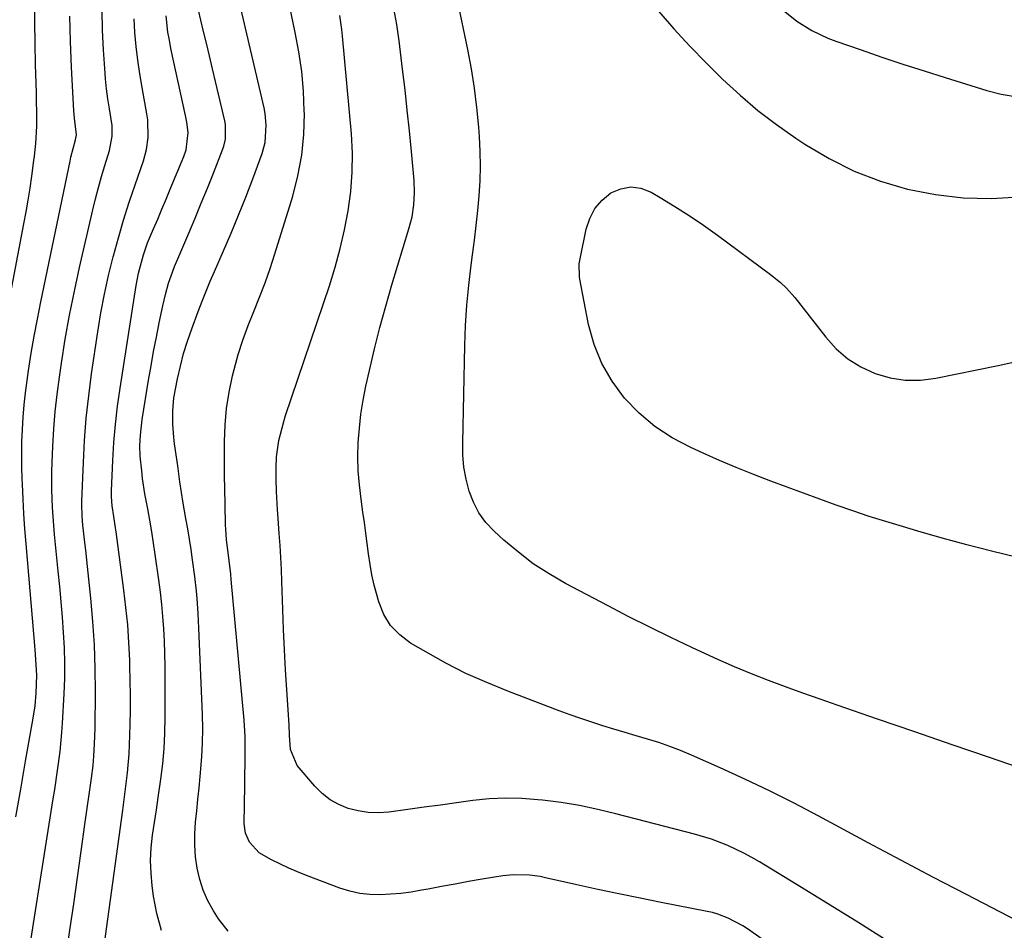
# Model space of a CAD drawing. Units: inches. Extents: x 1889953 to 1895297, y 448466 to 453799.
# Drawn here: x 1892541 to 1892791, y 450672 to 450902 of the extents above; entities that cross this region are included whole.
import ezdxf

# ---------------------------------------------------------------- set-up
doc = ezdxf.new("R2010")
doc.units = ezdxf.units.IN
doc.header["$MEASUREMENT"] = 0
doc.layers.add('7', color=7, linetype='Continuous')
doc.layers.add('8', color=7, linetype='Continuous')

msp = doc.modelspace()

# ---------------------------------------------------------------- linework, layer by layer
at = {"layer": '7', "color": 18}
for points in [[(1892536.86, 450822.02, 1848), (1892542.25, 450850.56, 1848), (1892542.8, 450853.59, 1848), (1892543.32, 450856.62, 1848), (1892543.8, 450859.66, 1848), (1892544.25, 450862.7, 1848), (1892544.8, 450866.62, 1848), (1892544.95, 450867.71, 1848), (1892545.3, 450870.98, 1848), (1892545.49, 450875.37, 1848), (1892545.5, 450878.48, 1848), (1892545.46, 450882.02, 1848), (1892545.41, 450883.79, 1848), (1892545.19, 450890.97, 1848), (1892545.08, 450896.32, 1848), (1892545.04, 450901.68, 1848), (1892545.11, 450907.04, 1848)], [(1892796.38, 450712.13, 1868), (1892786.91, 450715.37, 1868), (1892777.43, 450718.62, 1868), (1892767.96, 450721.88, 1868), (1892758.49, 450725.13, 1868), (1892748.3, 450728.63, 1868), (1892743.93, 450730.15, 1868), (1892739.57, 450731.71, 1868), (1892735.23, 450733.31, 1868), (1892730.89, 450734.93, 1868), (1892726.59, 450736.63, 1868), (1892722.31, 450738.39, 1868), (1892718.07, 450740.24, 1868), (1892713.86, 450742.15, 1868), (1892711.5, 450743.25, 1868), (1892706.15, 450745.79, 1868), (1892700.83, 450748.39, 1868), (1892695.54, 450751.07, 1868), (1892690.28, 450753.79, 1868), (1892679.44, 450759.52, 1868), (1892675.31, 450761.91, 1868), (1892671.3, 450764.49, 1868), (1892667.51, 450767.38, 1868), (1892663.86, 450770.46, 1868), (1892661.37, 450772.72, 1868), (1892659.29, 450774.96, 1868), (1892657.49, 450777.37, 1868), (1892656.11, 450780.05, 1868), (1892655.01, 450782.91, 1868), (1892654.29, 450785.92, 1868), (1892653.74, 450788.96, 1868), (1892653.48, 450792.04, 1868), (1892653.41, 450795.14, 1868), (1892653.96, 450819.78, 1868), (1892654.15, 450824.87, 1868), (1892654.47, 450829.96, 1868), (1892654.95, 450835.03, 1868), (1892655.55, 450840.09, 1868), (1892655.91, 450842.74, 1868), (1892656.39, 450846.47, 1868), (1892656.83, 450850.21, 1868), (1892657.22, 450853.95, 1868), (1892657.58, 450857.7, 1868), (1892657.82, 450861.45, 1868), (1892657.93, 450865.2, 1868), (1892657.86, 450868.95, 1868), (1892657.67, 450872.71, 1868), (1892657.49, 450875.1, 1868), (1892657.02, 450880.04, 1868), (1892656.42, 450884.95, 1868), (1892655.63, 450889.84, 1868), (1892654.72, 450894.72, 1868), (1892652.12, 450907.25, 1868)], [(1892542.95, 450662.65, 1852), (1892549.68, 450704.94, 1852), (1892550.06, 450707.33, 1852), (1892550.77, 450712.11, 1852), (1892551.41, 450716.9, 1852), (1892551.88, 450721.71, 1852), (1892552.05, 450724.12, 1852), (1892552.47, 450731.55, 1852), (1892552.61, 450735.44, 1852), (1892552.65, 450739.33, 1852), (1892552.53, 450743.22, 1852), (1892552.31, 450747.1, 1852), (1892552, 450750.98, 1852), (1892551.67, 450754.86, 1852), (1892551.31, 450758.74, 1852), (1892550.94, 450762.62, 1852), (1892550.02, 450771.91, 1852), (1892549.81, 450774.18, 1852), (1892549.49, 450778.72, 1852), (1892549.32, 450783.26, 1852), (1892549.32, 450787.81, 1852), (1892549.39, 450790.09, 1852), (1892549.57, 450794.3, 1852), (1892549.83, 450798.67, 1852), (1892550.17, 450803.03, 1852), (1892550.66, 450807.38, 1852), (1892551.23, 450811.73, 1852), (1892551.75, 450815.28, 1852), (1892552.73, 450821.37, 1852), (1892553.81, 450827.45, 1852), (1892555.03, 450833.5, 1852), (1892556.35, 450839.53, 1852), (1892559.72, 450854.12, 1852), (1892560.41, 450856.95, 1852), (1892561.14, 450859.77, 1852), (1892561.93, 450862.58, 1852), (1892562.77, 450865.38, 1852), (1892563.95, 450869.19, 1852), (1892564.64, 450872.79, 1852), (1892564.59, 450875.53, 1852), (1892563.92, 450879.7, 1852), (1892563.53, 450882.25, 1852), (1892563.2, 450884.8, 1852), (1892562.94, 450887.36, 1852), (1892562.74, 450889.92, 1852), (1892562.43, 450894.71, 1852), (1892562.19, 450899.68, 1852), (1892562.05, 450904.65, 1852)], [(1892562.58, 450667.72, 1856), (1892567.3, 450702.05, 1856), (1892567.93, 450706.79, 1856), (1892568.48, 450711.54, 1856), (1892568.91, 450716.3, 1856), (1892569.04, 450718.69, 1856), (1892569.12, 450721.08, 1856), (1892569.19, 450723.75, 1856), (1892569.24, 450727.48, 1856), (1892569.25, 450731.2, 1856), (1892569.2, 450734.93, 1856), (1892569.11, 450738.65, 1856), (1892569.06, 450740.1, 1856), (1892568.85, 450744.54, 1856), (1892568.55, 450748.97, 1856), (1892568.11, 450753.4, 1856), (1892567.59, 450757.81, 1856), (1892565.62, 450772.58, 1856), (1892565.49, 450773.55, 1856), (1892565, 450776.45, 1856), (1892564.58, 450779.14, 1856), (1892564.41, 450781.43, 1856), (1892564.41, 450782.2, 1856), (1892564.43, 450782.97, 1856), (1892564.77, 450790.63, 1856), (1892565.05, 450795.22, 1856), (1892565.44, 450799.8, 1856), (1892565.97, 450804.37, 1856), (1892566.61, 450808.92, 1856), (1892570.71, 450834.99, 1856), (1892571.29, 450838.13, 1856), (1892572.52, 450842.75, 1856), (1892573.58, 450845.76, 1856), (1892575.07, 450849.31, 1856), (1892576.14, 450851.81, 1856), (1892577.21, 450854.32, 1856), (1892578.27, 450856.83, 1856), (1892579.32, 450859.34, 1856), (1892582.8, 450867.63, 1856), (1892583.39, 450869.33, 1856), (1892583.87, 450873.75, 1856), (1892583.49, 450876.32, 1856), (1892583.16, 450878.02, 1856), (1892579.5, 450895.04, 1856), (1892579.1, 450897.09, 1856), (1892578.75, 450899.15, 1856), (1892578.25, 450903.29, 1856)], [(1892577.11, 450671.54, 1858), (1892575.95, 450675.87, 1858), (1892575.1, 450680.3, 1858), (1892574.76, 450682.92, 1858), (1892574.47, 450686.12, 1858), (1892574.36, 450689.32, 1858), (1892574.52, 450692.52, 1858), (1892574.86, 450695.72, 1858), (1892575.33, 450698.92, 1858), (1892575.81, 450702.11, 1858), (1892576.28, 450705.31, 1858), (1892576.95, 450709.88, 1858), (1892577.43, 450713.77, 1858), (1892577.8, 450717.67, 1858), (1892577.99, 450721.59, 1858), (1892578.07, 450725.51, 1858), (1892578.05, 450735.5, 1858), (1892578.02, 450738.61, 1858), (1892577.95, 450741.73, 1858), (1892577.83, 450744.85, 1858), (1892577.67, 450747.96, 1858), (1892577.45, 450751.08, 1858), (1892577.18, 450754.18, 1858), (1892576.84, 450757.28, 1858), (1892576.44, 450760.37, 1858), (1892575.54, 450766.83, 1858), (1892575.12, 450769.72, 1858), (1892574.66, 450772.61, 1858), (1892574.16, 450775.49, 1858), (1892573.63, 450778.37, 1858), (1892572.91, 450782.19, 1858), (1892572.33, 450786.06, 1858), (1892572.1, 450788.01, 1858), (1892571.73, 450791.75, 1858), (1892571.65, 450794.42, 1858), (1892571.77, 450797.08, 1858), (1892572.24, 450801.06, 1858), (1892573.85, 450810.99, 1858), (1892574.46, 450814.63, 1858), (1892575.11, 450818.25, 1858), (1892575.8, 450821.87, 1858), (1892576.53, 450825.48, 1858), (1892577.42, 450829.78, 1858), (1892578.09, 450832.68, 1858), (1892578.91, 450835.55, 1858), (1892579.87, 450838.37, 1858), (1892580.41, 450839.76, 1858), (1892580.98, 450841.14, 1858), (1892584, 450848.21, 1858), (1892585.6, 450852, 1858), (1892587.18, 450855.8, 1858), (1892588.73, 450859.62, 1858), (1892590.26, 450863.44, 1858), (1892592.58, 450869.34, 1858), (1892592.89, 450870.23, 1858), (1892593.3, 450872.05, 1858), (1892593.29, 450875.77, 1858), (1892593.11, 450876.69, 1858), (1892590.76, 450886.64, 1858), (1892590, 450889.89, 1858), (1892589.23, 450893.13, 1858), (1892588.47, 450896.37, 1858), (1892587.7, 450899.61, 1858), (1892586.49, 450904.75, 1858)], [(1892735.01, 450665.3, 1862), (1892725.54, 450671.98, 1862), (1892724.37, 450672.75, 1862), (1892720.68, 450674.74, 1862), (1892718.07, 450675.74, 1862), (1892716.73, 450676.11, 1862), (1892715.37, 450676.42, 1862), (1892703.67, 450678.69, 1862), (1892698.33, 450679.75, 1862), (1892692.99, 450680.85, 1862), (1892687.66, 450681.99, 1862), (1892682.35, 450683.16, 1862), (1892674.37, 450684.95, 1862), (1892673.04, 450685.22, 1862), (1892670.35, 450685.59, 1862), (1892666.29, 450685.7, 1862), (1892663.6, 450685.4, 1862), (1892658.36, 450684.54, 1862), (1892654.92, 450683.95, 1862), (1892651.49, 450683.35, 1862), (1892648.06, 450682.72, 1862), (1892644.63, 450682.08, 1862), (1892642.97, 450681.76, 1862), (1892640.37, 450681.32, 1862), (1892637.76, 450680.97, 1862), (1892635.14, 450680.75, 1862), (1892632.51, 450680.61, 1862), (1892629.89, 450680.69, 1862), (1892627.31, 450680.97, 1862), (1892624.78, 450681.55, 1862), (1892622.29, 450682.32, 1862), (1892613.8, 450685.53, 1862), (1892611.55, 450686.42, 1862), (1892609.33, 450687.38, 1862), (1892604.98, 450689.5, 1862), (1892601.89, 450691.24, 1862), (1892599.37, 450693.94, 1862), (1892598.4, 450696.21, 1862), (1892598.18, 450697.42, 1862), (1892598.08, 450698.67, 1862), (1892598.18, 450708.29, 1862), (1892598.21, 450710.36, 1862), (1892598.28, 450714.49, 1862), (1892598.33, 450716.56, 1862), (1892598.32, 450720.69, 1862), (1892598.06, 450724.82, 1862), (1892594.76, 450760.53, 1862), (1892594.64, 450761.88, 1862), (1892594.19, 450765.94, 1862), (1892593.59, 450770.58, 1862), (1892593.38, 450773.3, 1862), (1892593.35, 450774.21, 1862), (1892593.23, 450779.67, 1862), (1892593.16, 450783.31, 1862), (1892593.1, 450786.95, 1862), (1892593.07, 450790.6, 1862), (1892593.05, 450794.24, 1862), (1892593.05, 450795.43, 1862), (1892593.2, 450799.64, 1862), (1892593.56, 450803.83, 1862), (1892594.23, 450807.98, 1862), (1892595.11, 450812.11, 1862), (1892595.52, 450813.71, 1862), (1892596.56, 450817.45, 1862), (1892597.71, 450821.15, 1862), (1892599.04, 450824.8, 1862), (1892600.48, 450828.4, 1862), (1892601.95, 450832, 1862), (1892603.35, 450835.63, 1862), (1892604.63, 450839.3, 1862), (1892605.83, 450842.99, 1862), (1892610.34, 450857.64, 1862), (1892611.66, 450862.78, 1862), (1892612.65, 450867.97, 1862), (1892613.14, 450873.23, 1862), (1892613.3, 450878.54, 1862), (1892613.29, 450879.15, 1862), (1892613.05, 450884.17, 1862), (1892612.62, 450889.17, 1862), (1892611.9, 450894.14, 1862), (1892610.99, 450899.09, 1862), (1892609.6, 450905.53, 1862)], [(1892760.97, 450668.99, 1864), (1892753.77, 450673.52, 1864), (1892746.54, 450678.01, 1864), (1892739.28, 450682.46, 1864), (1892728.57, 450688.98, 1864), (1892726.63, 450690.11, 1864), (1892724.67, 450691.17, 1864), (1892720.62, 450693.08, 1864), (1892716.45, 450694.69, 1864), (1892712.17, 450695.97, 1864), (1892692.23, 450701.15, 1864), (1892687.62, 450702.24, 1864), (1892682.99, 450703.2, 1864), (1892678.33, 450703.96, 1864), (1892673.64, 450704.58, 1864), (1892672.47, 450704.71, 1864), (1892668.35, 450705.02, 1864), (1892664.23, 450705.12, 1864), (1892660.11, 450704.91, 1864), (1892656, 450704.49, 1864), (1892651.88, 450703.92, 1864), (1892647.77, 450703.35, 1864), (1892643.66, 450702.79, 1864), (1892639.54, 450702.23, 1864), (1892634.68, 450701.57, 1864), (1892632.08, 450701.4, 1864), (1892629.5, 450701.45, 1864), (1892626.95, 450701.85, 1864), (1892624.42, 450702.48, 1864), (1892622.03, 450703.48, 1864), (1892619.8, 450704.71, 1864), (1892617.8, 450706.29, 1864), (1892615.96, 450708.11, 1864), (1892611.46, 450713.38, 1864), (1892609.76, 450717.39, 1864), (1892609.55, 450721.02, 1864), (1892609.47, 450723.71, 1864), (1892608.86, 450732.53, 1864), (1892608.54, 450737.62, 1864), (1892608.25, 450742.7, 1864), (1892608.02, 450747.79, 1864), (1892607.82, 450752.89, 1864), (1892607.59, 450760.01, 1864), (1892607.47, 450763.05, 1864), (1892607.33, 450766.08, 1864), (1892607.15, 450769.11, 1864), (1892606.94, 450772.14, 1864), (1892606.68, 450775.92, 1864), (1892606.53, 450778.21, 1864), (1892606.28, 450782.78, 1864), (1892606.14, 450785.95, 1864), (1892606.12, 450788.76, 1864), (1892606.24, 450791.56, 1864), (1892606.84, 450795.72, 1864), (1892608.08, 450800.55, 1864), (1892608.55, 450802.03, 1864), (1892619.63, 450834.9, 1864), (1892621.08, 450839.59, 1864), (1892622.4, 450844.32, 1864), (1892623.49, 450849.1, 1864), (1892624.43, 450853.92, 1864), (1892625.07, 450858.78, 1864), (1892625.45, 450863.65, 1864), (1892625.46, 450868.53, 1864), (1892625.21, 450873.42, 1864), (1892622.98, 450898.11, 1864), (1892622.79, 450899.86, 1864), (1892622.3, 450903.34, 1864)], [(1892796.16, 450672.86, 1866), (1892781.05, 450680.66, 1866), (1892772.71, 450685, 1866), (1892764.39, 450689.37, 1866), (1892756.09, 450693.79, 1866), (1892747.82, 450698.25, 1866), (1892743.48, 450700.6, 1866), (1892737.35, 450703.83, 1866), (1892731.17, 450706.96, 1866), (1892724.91, 450709.93, 1866), (1892718.61, 450712.8, 1866), (1892711.35, 450716, 1866), (1892708.62, 450717.14, 1866), (1892705.86, 450718.21, 1866), (1892703.06, 450719.17, 1866), (1892700.23, 450720.06, 1866), (1892697.35, 450720.91, 1866), (1892694.54, 450721.75, 1866), (1892691.74, 450722.6, 1866), (1892688.95, 450723.46, 1866), (1892686.16, 450724.35, 1866), (1892683.38, 450725.27, 1866), (1892680.62, 450726.25, 1866), (1892677.88, 450727.26, 1866), (1892664.85, 450732.19, 1866), (1892659.5, 450734.37, 1866), (1892654.24, 450736.72, 1866), (1892649.1, 450739.33, 1866), (1892644.04, 450742.13, 1866), (1892640.18, 450744.38, 1866), (1892637.46, 450746.44, 1866), (1892635.15, 450748.81, 1866), (1892633.44, 450751.65, 1866), (1892632.14, 450754.81, 1866), (1892631.01, 450759.08, 1866), (1892630.42, 450761.68, 1866), (1892629.96, 450764.31, 1866), (1892629.57, 450766.96, 1866), (1892629.24, 450769.62, 1866), (1892628.89, 450772.27, 1866), (1892628.52, 450774.92, 1866), (1892628.14, 450777.58, 1866), (1892627.65, 450780.88, 1866), (1892627.23, 450784.45, 1866), (1892626.95, 450788.03, 1866), (1892626.88, 450791.63, 1866), (1892626.96, 450795.23, 1866), (1892627.23, 450798.82, 1866), (1892627.62, 450802.39, 1866), (1892628.19, 450805.94, 1866), (1892628.89, 450809.48, 1866), (1892629.77, 450813.42, 1866), (1892631.06, 450818.9, 1866), (1892632.43, 450824.35, 1866), (1892633.92, 450829.77, 1866), (1892635.49, 450835.18, 1866), (1892639.8, 450849.34, 1866), (1892640.57, 450852.34, 1866), (1892641.05, 450855.4, 1866), (1892641.23, 450858.49, 1866), (1892641.1, 450861.58, 1866), (1892640.42, 450868.93, 1866), (1892639.92, 450874.14, 1866), (1892639.38, 450879.36, 1866), (1892638.8, 450884.57, 1866), (1892638.19, 450889.77, 1866), (1892637.31, 450896.99, 1866), (1892636.72, 450901.06, 1866), (1892635.95, 450905.1, 1866)], [(1892702.99, 450904.48, 1868), (1892706.93, 450900.02, 1868), (1892710.96, 450895.64, 1868), (1892715.1, 450891.37, 1868), (1892719.31, 450887.17, 1868), (1892723.7, 450883.15, 1868), (1892728.22, 450879.31, 1868), (1892732.94, 450875.72, 1868), (1892737.8, 450872.31, 1868), (1892740.1, 450870.79, 1868), (1892746.26, 450867.15, 1868), (1892752.62, 450863.96, 1868), (1892759.28, 450861.44, 1868), (1892766.12, 450859.35, 1868), (1892773.15, 450858, 1868), (1892780.2, 450857.15, 1868), (1892787.31, 450857.05, 1868), (1892794.45, 450857.46, 1868)], [(1892734.61, 450904.7, 1866), (1892738.08, 450901.91, 1866), (1892741.87, 450899.55, 1866), (1892745.9, 450897.63, 1866), (1892747.98, 450896.83, 1866), (1892754.33, 450894.63, 1866), (1892759.63, 450892.83, 1866), (1892764.95, 450891.06, 1866), (1892770.28, 450889.34, 1866), (1892775.62, 450887.66, 1866), (1892786.22, 450884.38, 1866), (1892789.79, 450883.48, 1866), (1892793.39, 450882.83, 1866)], [(1892551.61, 450655.97, 1854), (1892553.9, 450671.66, 1854), (1892554.86, 450678.34, 1854), (1892555.82, 450685.02, 1854), (1892556.78, 450691.7, 1854), (1892557.72, 450698.39, 1854), (1892559.39, 450710.17, 1854), (1892559.77, 450713.35, 1854), (1892559.98, 450715.74, 1854), (1892560.15, 450718.83, 1854), (1892560.26, 450722.72, 1854), (1892560.35, 450732.03, 1854), (1892560.31, 450737.98, 1854), (1892560.13, 450743.92, 1854), (1892559.74, 450749.86, 1854), (1892559.21, 450755.78, 1854), (1892558.17, 450765.41, 1854), (1892557.98, 450767.14, 1854), (1892557.6, 450770.6, 1854), (1892557.17, 450774.29, 1854), (1892556.97, 450776.55, 1854), (1892556.9, 450779.57, 1854), (1892556.92, 450780.32, 1854), (1892557.31, 450790.11, 1854), (1892557.62, 450795.74, 1854), (1892558.06, 450801.37, 1854), (1892558.67, 450806.98, 1854), (1892559.4, 450812.58, 1854), (1892560.97, 450823.22, 1854), (1892561.76, 450828.01, 1854), (1892562.65, 450832.77, 1854), (1892563.7, 450837.51, 1854), (1892564.85, 450842.22, 1854), (1892564.93, 450842.51, 1854), (1892566.17, 450847.04, 1854), (1892567.49, 450851.56, 1854), (1892568.92, 450856.04, 1854), (1892570.41, 450860.5, 1854), (1892572.51, 450866.52, 1854), (1892573.32, 450869.43, 1854), (1892573.74, 450872.43, 1854), (1892573.64, 450876.95, 1854), (1892573.43, 450878.45, 1854), (1892572.19, 450885.11, 1854), (1892571.61, 450888.57, 1854), (1892571.1, 450892.05, 1854), (1892570.7, 450895.54, 1854), (1892570.37, 450899.04, 1854), (1892570.16, 450902.54, 1854)]]:
    msp.add_polyline3d(points, dxfattribs=at)
at = {"layer": '8', "color": 18}
for points in [[(1892593.99, 450671.37, 1860), (1892591.53, 450674.56, 1860), (1892590.27, 450676.58, 1860), (1892588.87, 450679.13, 1860), (1892587.69, 450681.77, 1860), (1892586.81, 450684.52, 1860), (1892586.14, 450687.36, 1860), (1892585.75, 450690.26, 1860), (1892585.53, 450693.16, 1860), (1892585.54, 450696.06, 1860), (1892585.72, 450698.98, 1860), (1892586.02, 450701.89, 1860), (1892586.31, 450704.8, 1860), (1892586.61, 450707.72, 1860), (1892586.91, 450710.63, 1860), (1892587.33, 450715.53, 1860), (1892587.52, 450719.11, 1860), (1892587.55, 450722.69, 1860), (1892587.48, 450726.28, 1860), (1892586.58, 450748.18, 1860), (1892586.4, 450751.92, 1860), (1892586.14, 450755.66, 1860), (1892585.98, 450757.53, 1860), (1892585.56, 450761.25, 1860), (1892584.99, 450765.44, 1860), (1892584.59, 450768.07, 1860), (1892584.18, 450770.69, 1860), (1892583.74, 450773.31, 1860), (1892583.28, 450775.93, 1860), (1892582.58, 450779.81, 1860), (1892582.15, 450782.52, 1860), (1892581.78, 450785.24, 1860), (1892581.22, 450789.32, 1860), (1892580.42, 450794.89, 1860), (1892580.21, 450796.55, 1860), (1892579.96, 450799.87, 1860), (1892579.96, 450803.19, 1860), (1892580.27, 450806.5, 1860), (1892581.18, 450811.35, 1860), (1892581.9, 450814.57, 1860), (1892582.72, 450817.77, 1860), (1892583.7, 450820.91, 1860), (1892584.77, 450824.03, 1860), (1892586.41, 450828.42, 1860), (1892587.38, 450830.97, 1860), (1892588.39, 450833.51, 1860), (1892589.43, 450836.03, 1860), (1892590.51, 450838.53, 1860), (1892592.8, 450843.73, 1860), (1892594.75, 450848.25, 1860), (1892596.64, 450852.78, 1860), (1892598.45, 450857.35, 1860), (1892600.21, 450861.95, 1860), (1892602.61, 450868.39, 1860), (1892603.4, 450871.21, 1860), (1892603.66, 450875.59, 1860), (1892603.36, 450878.51, 1860), (1892603.08, 450879.96, 1860), (1892596.52, 450908.22, 1860)], [(1892540.21, 450700.37, 1850), (1892541.46, 450707.4, 1850), (1892542.69, 450714.44, 1850), (1892544.59, 450725.34, 1850), (1892545.07, 450728.52, 1850), (1892545.39, 450731.71, 1850), (1892545.54, 450736.22, 1850), (1892545.39, 450738.84, 1850), (1892545.2, 450741.46, 1850), (1892545.09, 450742.77, 1850), (1892542.79, 450769.55, 1850), (1892542.49, 450773.32, 1850), (1892542.23, 450777.1, 1850), (1892542.02, 450780.88, 1850), (1892541.85, 450784.67, 1850), (1892541.8, 450786, 1850), (1892541.72, 450789.12, 1850), (1892541.7, 450792.24, 1850), (1892541.75, 450795.36, 1850), (1892541.85, 450798.47, 1850), (1892542.04, 450801.59, 1850), (1892542.29, 450804.7, 1850), (1892542.64, 450807.79, 1850), (1892543.05, 450810.89, 1850), (1892543.43, 450813.44, 1850), (1892544.12, 450817.79, 1850), (1892544.85, 450822.14, 1850), (1892545.66, 450826.48, 1850), (1892546.52, 450830.8, 1850), (1892553.94, 450866.48, 1850), (1892554.16, 450867.5, 1850), (1892555.31, 450871.89, 1850), (1892555.53, 450873.15, 1850), (1892555.08, 450877.38, 1850), (1892554.93, 450879.19, 1850), (1892554.32, 450890.29, 1850), (1892554.06, 450896.75, 1850), (1892553.92, 450903.21, 1850)], [(1892793.6, 450766.16, 1870), (1892787.35, 450767.7, 1870), (1892781.12, 450769.31, 1870), (1892774.91, 450771, 1870), (1892768.72, 450772.75, 1870), (1892764.84, 450773.88, 1870), (1892760.61, 450775.15, 1870), (1892756.39, 450776.48, 1870), (1892752.21, 450777.88, 1870), (1892748.03, 450779.33, 1870), (1892743.88, 450780.83, 1870), (1892739.73, 450782.35, 1870), (1892735.58, 450783.88, 1870), (1892731.44, 450785.43, 1870), (1892726.93, 450787.18, 1870), (1892722.7, 450788.88, 1870), (1892718.5, 450790.66, 1870), (1892714.33, 450792.49, 1870), (1892711.17, 450793.91, 1870), (1892706.49, 450796.4, 1870), (1892702.08, 450799.26, 1870), (1892698.09, 450802.67, 1870), (1892694.37, 450806.45, 1870), (1892691.25, 450810.7, 1870), (1892688.62, 450815.19, 1870), (1892686.72, 450820.04, 1870), (1892685.32, 450825.12, 1870), (1892683.1, 450836.56, 1870), (1892683, 450837.2, 1870), (1892682.95, 450840.42, 1870), (1892683.15, 450841.7, 1870), (1892684.68, 450849.23, 1870), (1892685.59, 450851.96, 1870), (1892686.88, 450854.45, 1870), (1892688.71, 450856.56, 1870), (1892690.92, 450858.42, 1870), (1892693.45, 450859.5, 1870), (1892695.99, 450860, 1870), (1892698.56, 450859.62, 1870), (1892701.14, 450858.65, 1870), (1892703.44, 450857.29, 1870), (1892707.14, 450855.02, 1870), (1892710.8, 450852.68, 1870), (1892714.38, 450850.23, 1870), (1892717.92, 450847.71, 1870), (1892731.41, 450837.77, 1870), (1892733.9, 450835.76, 1870), (1892735.47, 450834.31, 1870), (1892737.58, 450831.91, 1870), (1892745.39, 450821.84, 1870), (1892748.06, 450818.93, 1870), (1892750.99, 450816.38, 1870), (1892754.3, 450814.35, 1870), (1892757.87, 450812.66, 1870), (1892761.67, 450811.6, 1870), (1892765.51, 450810.98, 1870), (1892769.39, 450811.02, 1870), (1892773.31, 450811.48, 1870), (1892789.07, 450814.74, 1870), (1892798.7, 450816.82, 1870)]]:
    msp.add_polyline3d(points, dxfattribs=at)

doc.saveas('drawing.dxf')
